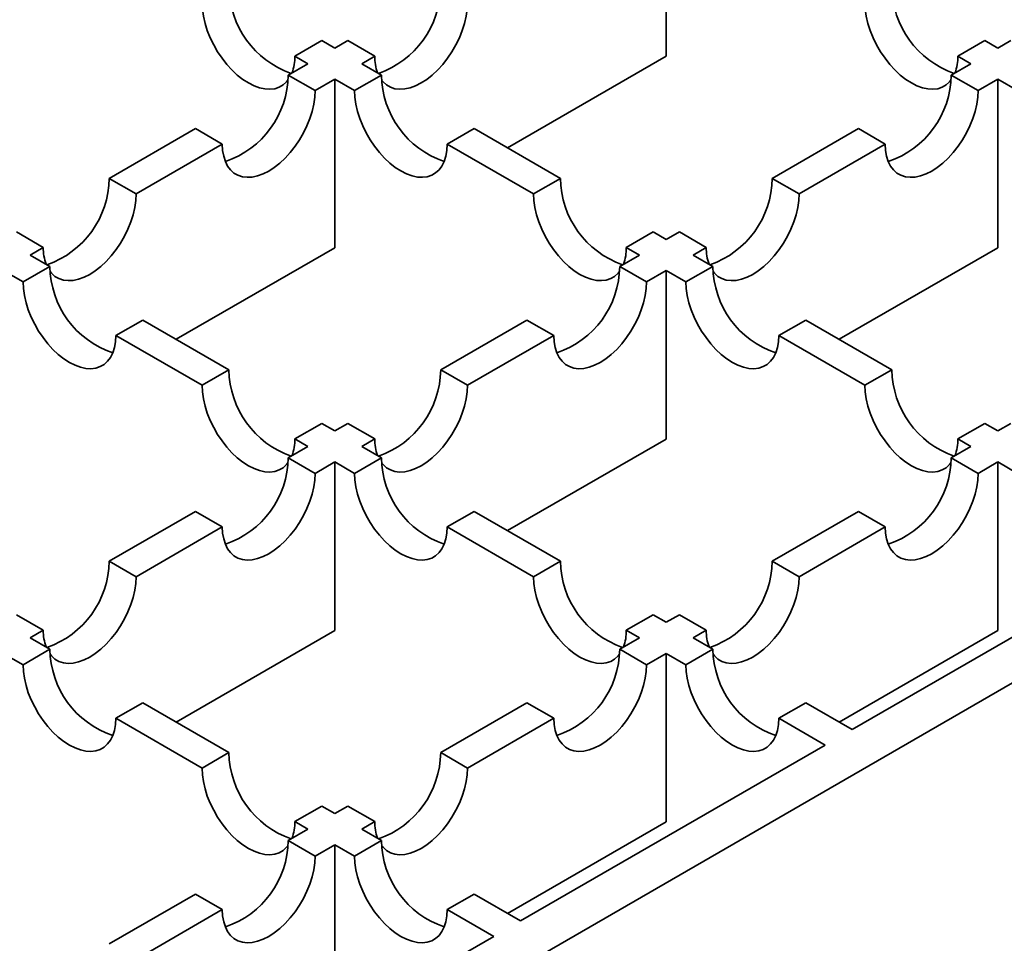
# Model space of a CAD drawing. Units: inches. Extents: x 0.1 to 8.4, y 0.1 to 10.9.
# Drawn here: x 6.8 to 6.9, y 8.5 to 8.6 of the extents above; entities that cross this region are included whole.
import ezdxf

# ---------------------------------------------------------------- set-up
doc = ezdxf.new("R2010")
doc.units = ezdxf.units.IN
doc.header["$MEASUREMENT"] = 0

msp = doc.modelspace()

# ---------------------------------------------------------------- linework, layer by layer
at = {"color": 7, "linetype": 'Continuous', "lineweight": 35}
for p, q in [((6.46703026021861, 8.277711888083395), (8.206954837466887, 9.282148966484455)), ((6.895921381317496, 8.655850411070087), (6.895921381317496, 8.633749158899631)), ((6.850711177883498, 8.635809892263804), (6.847175649464953, 8.63376887515205)), ((6.850711177883498, 8.635809892263804), (6.852423267210376, 8.634821524133406)), ((6.854134653268759, 8.635809486275544), (6.852423267210376, 8.634821524133406)), ((6.854134653268759, 8.635809486275544), (6.857670186548607, 8.633768466357418)), ((6.937707491980757, 8.635809837071852), (6.934171963562211, 8.633768819960096)), ((6.937707491980757, 8.635809837071852), (6.939419493804182, 8.634821519456121)), ((6.941130983570361, 8.635809541467497), (6.939419493804182, 8.634821519456121)), ((6.848887738791831, 8.63278050702165), (6.847175649464953, 8.63376887515205)), ((6.855958800490225, 8.63278050421528), (6.857670186548607, 8.633768466357418)), ((6.875101107793386, 8.621729870831903), (6.895921381317496, 8.633749158899631)), ((6.935883965385636, 8.632780502344366), (6.934171963562211, 8.633768819960096)), ((6.848887738791831, 8.63278050702165), (6.846304973900031, 8.631289508586407)), ((6.855958800490225, 8.63278050421528), (6.858540854011358, 8.631289916445583)), ((6.935883965385636, 8.632780502344366), (6.933301304201633, 8.63128956377836)), ((6.846304973900031, 8.631289508586407), (6.849840507179879, 8.629248488668281)), ((6.858540854011358, 8.631289916445583), (6.855005325592813, 8.629248899333826)), ((6.933301304201633, 8.63128956377836), (6.936836839101916, 8.629248542924778)), ((6.849840507179879, 8.629248488668281), (6.85242327207168, 8.630739487103524)), ((6.85242327207168, 8.630739487103524), (6.85242327207168, 8.608638234933068)), ((6.855005325592813, 8.629248899333826), (6.85242327207168, 8.630739487103524)), ((6.936836839101916, 8.629248542924778), (6.939419500285918, 8.630739481490783)), ((6.939419500285918, 8.630739481490783), (6.939419500285918, 8.608638229320325)), ((6.942001636449203, 8.629248846012787), (6.939419500285918, 8.630739481490783)), ((6.83412547842133, 8.624258435507153), (6.822815961720795, 8.617729590486308)), ((6.83412547842133, 8.624258435507153), (6.837661011701179, 8.622217415589025)), ((6.870720351110492, 8.624258842430871), (6.867184822691947, 8.622217825319114)), ((6.870720351110492, 8.624258842430871), (6.882029884015371, 8.617729988055457)), ((6.921121808722933, 8.624258490699106), (6.909812266095448, 8.61772963071095)), ((6.921121808722933, 8.624258490699106), (6.924657343623216, 8.622217469845522)), ((6.826351495000644, 8.615688570568182), (6.837661011701179, 8.622217415589025)), ((6.878494355596827, 8.615688970943701), (6.867184822691947, 8.622217825319114)), ((6.91334780099573, 8.615688609857367), (6.924657343623216, 8.622217469845522)), ((6.822815961720795, 8.617729590486308), (6.826351495000644, 8.615688570568182)), ((6.882029884015371, 8.617729988055457), (6.878494355596827, 8.615688970943701)), ((6.909812266095448, 8.61772963071095), (6.91334780099573, 8.615688609857367)), ((6.810636466242094, 8.610698517407052), (6.814171999521943, 8.608657497488926)), ((6.89420938273494, 8.610698913105287), (6.890673854316394, 8.608657895993531)), ((6.89420938273494, 8.610698913105287), (6.895921384558365, 8.609710595489556)), ((6.897632770616748, 8.610698557631695), (6.895921384558365, 8.609710595489556)), ((6.897632770616748, 8.610698557631695), (6.901168305517031, 8.608657536778113)), ((6.812460691244408, 8.607669580248714), (6.814171999521943, 8.608657497488926)), ((6.812460691244408, 8.607669580248714), (6.81504274476554, 8.606178992479018)), ((6.831602998547568, 8.596618946865338), (6.85242327207168, 8.608638234933068)), ((6.892385856139819, 8.6076695783778), (6.889803091248019, 8.60617857994256)), ((6.892385856139819, 8.6076695783778), (6.890673854316394, 8.608657895993531)), ((6.899456919458648, 8.607669574635974), (6.901168305517031, 8.608657536778113)), ((6.899456919458648, 8.607669574635974), (6.90203905562193, 8.606178939157978)), ((6.918599226761808, 8.596618941252595), (6.939419500285918, 8.608638229320325)), ((6.811507190420046, 8.604137960399953), (6.808925136898913, 8.60562854816965)), ((6.81504274476554, 8.606178992479018), (6.811507190420046, 8.604137960399953)), ((6.889803091248019, 8.60617857994256), (6.893338626148302, 8.604137559088976)), ((6.893338626148302, 8.604137559088976), (6.895921391040102, 8.605628557524218)), ((6.895921391040102, 8.605628557524218), (6.895921391040102, 8.58352730535376)), ((6.898503527203386, 8.604137922046222), (6.895921391040102, 8.605628557524218)), ((6.90203905562193, 8.606178939157978), (6.898503527203386, 8.604137922046222)), ((6.827222241864675, 8.599147918464306), (6.823686687519181, 8.597106886385241)), ((6.827222241864675, 8.599147918464306), (6.838531774769554, 8.592619064088892)), ((6.877623595769319, 8.599147506863304), (6.866314079068784, 8.592618661842458)), ((6.877623595769319, 8.599147506863304), (6.881159130669602, 8.597106486009721)), ((6.914218551100631, 8.599147866078724), (6.910683022682084, 8.597106848966968)), ((6.914218551100631, 8.599147866078724), (6.925528087246378, 8.592619009832395)), ((6.83499622042406, 8.590578032009827), (6.823686687519181, 8.597106886385241)), ((6.869849613969066, 8.590577640988876), (6.881159130669602, 8.597106486009721)), ((6.921992558827833, 8.59057799272064), (6.910683022682084, 8.597106848966968)), ((6.838531774769554, 8.592619064088892), (6.83499622042406, 8.590578032009827)), ((6.866314079068784, 8.592618661842458), (6.869849613969066, 8.590577640988876)), ((6.925528087246378, 8.592619009832395), (6.921992558827833, 8.59057799272064)), ((6.850711273489123, 8.585587989138723), (6.847175719143628, 8.583546957059658)), ((6.850711273489123, 8.585587989138723), (6.852423275312547, 8.58459967152299)), ((6.854134583590083, 8.585587588763204), (6.852423275312547, 8.58459967152299)), ((6.854134583590083, 8.585587588763204), (6.857670118490366, 8.58354656790962)), ((6.937707582725078, 8.585587936753141), (6.934172054306534, 8.583546919641385)), ((6.937707582725078, 8.585587936753141), (6.939419500285918, 8.584599667781164)), ((6.941130886344302, 8.585587629923303), (6.939419500285918, 8.584599667781164)), ((6.848887720967053, 8.582558639443926), (6.847175719143628, 8.583546957059658)), ((6.855958810212831, 8.582558650669409), (6.857670118490366, 8.58354656790962)), ((6.875101117515992, 8.571508017286032), (6.895921391040102, 8.58352730535376)), ((6.935883971867373, 8.582558650669409), (6.934172054306534, 8.583546919641385)), ((6.848887720967053, 8.582558639443926), (6.846304904221355, 8.581067611074067)), ((6.855958810212831, 8.582558650669409), (6.858540946376114, 8.581068015191413)), ((6.935883971867373, 8.582558650669409), (6.933301206975574, 8.581067652234166)), ((6.846304904221355, 8.581067611074067), (6.849840439121637, 8.579026590220485)), ((6.849840439121637, 8.579026590220485), (6.852423255867336, 8.580517618590344)), ((6.852423255867336, 8.580517618590344), (6.852423255867336, 8.558416366419888)), ((6.855005392030619, 8.57902698311235), (6.852423255867336, 8.580517618590344)), ((6.858540946376114, 8.581068015191413), (6.855005392030619, 8.57902698311235)), ((6.933301206975574, 8.581067652234166), (6.936836741875856, 8.579026631380584)), ((6.936836741875856, 8.579026631380584), (6.939419506767656, 8.580517629815825)), ((6.939419506767656, 8.580517629815825), (6.939419506767656, 8.558416377645369)), ((6.942001727193524, 8.579026945694075), (6.939419506767656, 8.580517629815825)), ((6.834125408742655, 8.574036537994813), (6.82281584018822, 8.567507663039347)), ((6.834125408742655, 8.574036537994813), (6.837660943642938, 8.571995517141229)), ((6.870720441854814, 8.574036942112158), (6.867184887509319, 8.571995910033094)), ((6.870720441854814, 8.574036942112158), (6.882029978000562, 8.567508085865832)), ((6.921121711496874, 8.574036579154912), (6.909812194796337, 8.567507734134066)), ((6.921121711496874, 8.574036579154912), (6.924657246397157, 8.57199555830133)), ((6.826351375088503, 8.565466642185765), (6.837660943642938, 8.571995517141229)), ((6.878494423655066, 8.565467053786767), (6.867184887509319, 8.571995910033094)), ((6.913347729696619, 8.565466713280482), (6.924657246397157, 8.57199555830133)), ((6.82281584018822, 8.567507663039347), (6.826351375088503, 8.565466642185765)), ((6.882029978000562, 8.567508085865832), (6.878494423655066, 8.565467053786767)), ((6.909812194796337, 8.567507734134066), (6.913347729696619, 8.565466713280482)), ((6.920308389584303, 8.545410429220384), (6.960270970411574, 8.568480336075194)), ((6.810636344709521, 8.560476589960093), (6.814171879609804, 8.55843556910651)), ((6.894209473479261, 8.560477012786576), (6.890673919133767, 8.558435980707511)), ((6.894209473479261, 8.560477012786576), (6.895921391040102, 8.5594887438146)), ((6.897632699317637, 8.560476661054812), (6.895921391040102, 8.5594887438146)), ((6.897632699317637, 8.560476661054812), (6.901168234217921, 8.558435640201228)), ((6.812460700967014, 8.557447726702845), (6.814171879609804, 8.55843556910651)), ((6.892385836694607, 8.557447711735534), (6.890673919133767, 8.558435980707511)), ((6.899456925940385, 8.557447722961017), (6.901168234217921, 8.558435640201228)), ((6.812460700967014, 8.557447726702845), (6.815042837130297, 8.55595709122485)), ((6.831602982343225, 8.54639707835216), (6.852423255867336, 8.558416366419888)), ((6.892385836694607, 8.557447711735534), (6.889803019948909, 8.555956683365675)), ((6.899456925940385, 8.557447722961017), (6.902039146366254, 8.555957038839267)), ((6.918599233243546, 8.54639708957764), (6.939419506767656, 8.558416377645369)), ((6.815042837130297, 8.55595709122485), (6.811507282784802, 8.553916059145784)), ((6.889803019948909, 8.555956683365675), (6.893338554849192, 8.553915662512091)), ((6.902039146366254, 8.555957038839267), (6.898503592020758, 8.553916006760202)), ((6.811507282784802, 8.553916059145784), (6.808925146621519, 8.555406694623779)), ((6.893338554849192, 8.553915662512091), (6.895921371594889, 8.555406690881952)), ((6.895921371594889, 8.555406690881952), (6.895921371594889, 8.533305438711494)), ((6.898503592020758, 8.553916006760202), (6.895921371594889, 8.555406690881952)), ((6.827222332608997, 8.548926018145595), (6.823686778263502, 8.546884986066528)), ((6.827222332608997, 8.548926018145595), (6.838531868754744, 8.542397161899267)), ((6.877623524470208, 8.54892561028642), (6.866313955915775, 8.542396735330955)), ((6.877623524470208, 8.54892561028642), (6.881159059370492, 8.546884589432837)), ((6.914218641844952, 8.548925965760013), (6.910683087499457, 8.546884933680948)), ((6.914218641844952, 8.548925965760013), (6.920308389584303, 8.545410429220384)), ((6.83499631440925, 8.540356129820202), (6.823686778263502, 8.546884986066528)), ((6.869849490816057, 8.540355714477373), (6.881159059370492, 8.546884589432837)), ((6.916772835238808, 8.54336939714132), (6.910683087499457, 8.546884933680948)), ((6.876810280338486, 8.520299505253819), (6.916772835238808, 8.54336939714132)), ((6.838531868754744, 8.542397161899267), (6.83499631440925, 8.540356129820202)), ((6.866313955915775, 8.542396735330955), (6.869849490816057, 8.540355714477373)), ((6.850711364233445, 8.53536608882001), (6.84717580988795, 8.533325056740946)), ((6.850711364233445, 8.53536608882001), (6.852423281794285, 8.534377819848034)), ((6.854134460437074, 8.535365662251701), (6.852423281794285, 8.534377819848034)), ((6.854134460437074, 8.535365662251701), (6.857669995337357, 8.533324641398117)), ((6.84888772744879, 8.53233678776897), (6.84717580988795, 8.533325056740946)), ((6.855958816694567, 8.532336798994452), (6.857669995337357, 8.533324641398117)), ((6.875101098070779, 8.521286150643766), (6.895921371594889, 8.533305438711494)), ((6.84888772744879, 8.53233678776897), (6.846304832922244, 8.530845714497183)), ((6.855958816694567, 8.532336798994452), (6.858541037120436, 8.530846114872702)), ((6.846304832922244, 8.530845714497183), (6.849840367822527, 8.528804693643599)), ((6.849840367822527, 8.528804693643599), (6.852423262349073, 8.530295766915387)), ((6.852423262349073, 8.530295766915387), (6.852423262349073, 8.50819451474493)), ((6.85500548277494, 8.528805082793637), (6.852423262349073, 8.530295766915387)), ((6.858541037120436, 8.530846114872702), (6.85500548277494, 8.528805082793637)), ((6.834125285589645, 8.52381461148331), (6.822815794816059, 8.517285781429774)), ((6.834125285589645, 8.52381461148331), (6.83766082048993, 8.521773590629726)), ((6.870720532599135, 8.523815041793448), (6.867184978253641, 8.521774009714383)), ((6.870720532599135, 8.523815041793448), (6.876810280338486, 8.520299505253819)), ((6.826351329716343, 8.51524476057619), (6.83766082048993, 8.521773590629726)), ((6.873274725992991, 8.518258473174754), (6.867184978253641, 8.521774009714383)), ((6.833312171092669, 8.495188581287255), (6.873274725992991, 8.518258473174754))]:
    msp.add_line(p, q, dxfattribs=at)
at = {"color": 7, "linetype": 'Continuous', "lineweight": 35, "flags": 128}
for points in [[(6.846277970982508, 8.63061221452757), (6.84609766525563, 8.630396427958654), (6.845644142959221, 8.62998977306208), (6.845124152067406, 8.629689489721697), (6.844545272971938, 8.629499958233923), (6.843915948135629, 8.62942394224394), (6.84324535569847, 8.62946254850265), (6.842543273361155, 8.629615215626592), (6.841819939027723, 8.629879716891693), (6.841085901725602, 8.63025219483682), (6.840351863613264, 8.630727218788877), (6.839628529279832, 8.631297861568614), (6.838926446942517, 8.63195580145708), (6.838255854505359, 8.632691444745948), (6.837626529669049, 8.633494063725754), (6.837047651383799, 8.634351954322995), (6.83652765887155, 8.635252607303318), (6.83607413657514, 8.636182887897638), (6.835693697081926, 8.637129231099495), (6.835391887543695, 8.638077837666339), (6.835173109870281, 8.639014874215384), (6.835040554291751, 8.639926676419927), (6.834996153176036, 8.640799948699032)], [(6.869849682027308, 8.640799539436673), (6.869805295090392, 8.639926275342814), (6.869672730599475, 8.63901446799326), (6.869453959002688, 8.638077434952178), (6.869152143387828, 8.63712882487737), (6.868771691336248, 8.636182474425722), (6.868318177142011, 8.635252198508686), (6.867798186250196, 8.63435154646382), (6.8672193152569, 8.633493660076136), (6.866589990420589, 8.63269104109633), (6.86591938988126, 8.631955393130177), (6.865217314025683, 8.631297456983537), (6.864493978071816, 8.630726813268344), (6.863759934287957, 8.630251786042189), (6.863025890504099, 8.629879304355235), (6.862302554550232, 8.629614802154675), (6.861600478694656, 8.629462138772562), (6.860929878155326, 8.629423527836568), (6.860300579245965, 8.62949955879386), (6.85972168232572, 8.629689079991609), (6.859201691433904, 8.629989363331994), (6.858748177239667, 8.630396022905849), (6.858567933089293, 8.630611713101274)], [(6.933274275357161, 8.630612148575203), (6.93309397935289, 8.6303963727667), (6.932640452195177, 8.6299897206765), (6.932120461303363, 8.629689437336115), (6.931541583828329, 8.629499904912883), (6.930912258992018, 8.6294238889229), (6.930241664934426, 8.629462496117068), (6.929539582597112, 8.62961516324101), (6.928816253124983, 8.629879661699743), (6.928082215822862, 8.630252139644867), (6.927348172039002, 8.630727166871024), (6.926624842566873, 8.631297806844389), (6.925922760229559, 8.631955746732856), (6.925252166171967, 8.63269139095718), (6.924622841335657, 8.633494009936987), (6.924043963860623, 8.634351900066498), (6.92352396972794, 8.635252553982278), (6.923070449051965, 8.636182833641142), (6.922690009963859, 8.637129176609136), (6.922388200830738, 8.638077782942116), (6.922169422752214, 8.639014819725025), (6.922036864743033, 8.639926623332752), (6.921992464842643, 8.640799894910264)], [(6.849840507179879, 8.629248488668281), (6.849796120242964, 8.628375224574423), (6.849663555752046, 8.627463417224869), (6.849444784155259, 8.626526384183787), (6.8491429685404, 8.62557777410898), (6.848762542415769, 8.624631438624641), (6.848309002294583, 8.623701147740295), (6.847789011402767, 8.62280049569543), (6.847210140409471, 8.621942609307744), (6.846580815573161, 8.621139990327938), (6.845910215033832, 8.620404342361786), (6.845208139178255, 8.619746406215146), (6.844484803224388, 8.619175762499953), (6.84375075944053, 8.618700735273796), (6.84301671565667, 8.618328253586844), (6.842293405629754, 8.618063766353593), (6.841591303847228, 8.61791108800417), (6.840920729234846, 8.617872492035486), (6.840291404398537, 8.617948508025469), (6.839712507478291, 8.618138029223218), (6.839192516586476, 8.618438312563601), (6.838739002392238, 8.618844972137458), (6.838358550340659, 8.619352062000276), (6.838056760652748, 8.619952218150846), (6.837837963129014, 8.620636647915463), (6.837705424565045, 8.621395414528994), (6.837661011701179, 8.622217415589025)], [(6.867184822691947, 8.622217825319114), (6.867140422791556, 8.62139581677543), (6.867007864782375, 8.620637061387377), (6.866789086703852, 8.619952620397278), (6.86648727757073, 8.619352475472192), (6.866106838482624, 8.618845378125718), (6.865653317806649, 8.61843872229369), (6.865133323673966, 8.618138440824218), (6.864554446198932, 8.617948908400988), (6.863925121362622, 8.617872892411006), (6.863254530545899, 8.617911497734259), (6.862552448208584, 8.6180641648582), (6.861829112254717, 8.61832866705876), (6.861095074952597, 8.618701145003886), (6.860361037650475, 8.619176168488213), (6.859637701696609, 8.619746812203408), (6.858935619359294, 8.620404752091874), (6.85826502854257, 8.621140394445284), (6.857635703706261, 8.62194301342509), (6.857056822990358, 8.622800905425516), (6.856536832098543, 8.623701557470383), (6.856083309802133, 8.624631838064703), (6.855702870714028, 8.625578181032697), (6.855401061580906, 8.626526787365677), (6.855182283502383, 8.627463824148586), (6.855049727113637, 8.628375626820857), (6.855005325592813, 8.629248899333826)], [(6.936836839101916, 8.629248542924778), (6.936792426238052, 8.62837526386361), (6.936659887674082, 8.627463471481363), (6.936441090150347, 8.626526423472974), (6.936139300462436, 8.625577828365476), (6.935758848410857, 8.624631477913827), (6.935305334216619, 8.623701201996791), (6.934785343324804, 8.622800549951924), (6.934206446404558, 8.621942648596931), (6.933577121568248, 8.621140029617125), (6.932906546955869, 8.620404396618282), (6.932204471100291, 8.619746460471642), (6.931481135146424, 8.61917581675645), (6.930747091362567, 8.618700789530294), (6.930013047578707, 8.61832830784334), (6.929289711624841, 8.61806380564278), (6.928587635769264, 8.617911142260667), (6.927917035229934, 8.617872531324672), (6.927287710393624, 8.617948547314654), (6.926708839400328, 8.618138083479714), (6.926188848508512, 8.618438366820097), (6.925735334314274, 8.618845026393954), (6.925354882262695, 8.619352116256772), (6.925053066647836, 8.619952257440033), (6.92483429505105, 8.620636702171959), (6.924701730560131, 8.621395453818181), (6.924657343623216, 8.622217469845522)], [(6.826351495000644, 8.615688570568182), (6.826307082136778, 8.614815291507012), (6.82617451764586, 8.61390348415746), (6.825955746049074, 8.612966451116376), (6.825653930434216, 8.612017841041569), (6.825273504309584, 8.61107150555723), (6.824819990115346, 8.610141229640194), (6.824299973296582, 8.609240562628019), (6.823721102303286, 8.608382676240334), (6.823091777466977, 8.607580057260527), (6.822421202854596, 8.606844424261686), (6.82171910107207, 8.606186473147737), (6.820995765118202, 8.605615829432544), (6.820261747261293, 8.605140817173696), (6.819527703477435, 8.604768335486744), (6.818804367523568, 8.604503833286184), (6.818102291667991, 8.604351169904069), (6.817431691128661, 8.604312558968076), (6.816802366292352, 8.60438857495806), (6.816223495299055, 8.604578111123116), (6.81570350440724, 8.604878394463501), (6.815249964286054, 8.605285039070049), (6.815069849770426, 8.60550061347171)], [(6.889776068885284, 8.605501106478895), (6.889595870107073, 8.605285448800137), (6.889142342949361, 8.604878796709935), (6.888622352057546, 8.60457851336955), (6.888043474582512, 8.60438898094632), (6.887414149746201, 8.604312964956337), (6.886743555688609, 8.604351572150504), (6.886041473351295, 8.604504239274444), (6.885318143879166, 8.604768737733178), (6.884584106577044, 8.605141215678303), (6.883850062793186, 8.605616242904459), (6.883126733321056, 8.606186882877825), (6.882424650983742, 8.606844822766291), (6.88175405692615, 8.607580466990616), (6.881124732089839, 8.608383085970422), (6.880545854614805, 8.609240976099933), (6.880025860482123, 8.610141630015715), (6.879572339806147, 8.611071909674576), (6.879191900718042, 8.61201825264257), (6.878890091584919, 8.61296685897555), (6.878671313506397, 8.61390389575846), (6.878538755497217, 8.614815699366186), (6.878494355596827, 8.615688970943701)], [(6.91334780099573, 8.615688609857367), (6.913303414058815, 8.614815345763509), (6.913170849567897, 8.613903538413954), (6.912952077971111, 8.612966505372873), (6.912650262356252, 8.612017895298065), (6.912269810304672, 8.611071544846418), (6.911816296110434, 8.61014126892938), (6.911296305218618, 8.609240616884515), (6.910717434225322, 8.60838273049683), (6.910088109389013, 8.607580111517024), (6.909417508849684, 8.606844463550873), (6.908715432994105, 8.606186527404232), (6.907992097040239, 8.605615883689039), (6.907258053256381, 8.605140856462883), (6.906524009472522, 8.604768374775931), (6.905800673518656, 8.60450387257537), (6.905098597663079, 8.604351209193256), (6.904427997123748, 8.604312598257263), (6.903798698214388, 8.604388629214554), (6.903219801294142, 8.604578150412303), (6.902699810402327, 8.604878433752686), (6.90224629620809, 8.605285093326545), (6.902066155765512, 8.605500669134052)], [(6.823686687519181, 8.597106886385241), (6.82364228761879, 8.596284877841555), (6.82350972960961, 8.595526122453505), (6.823290951531086, 8.594841681463405), (6.822989142397963, 8.594241536538318), (6.822608703309858, 8.593734439191845), (6.822155182633883, 8.593327783359817), (6.8216351885012, 8.593027501890345), (6.821056311026166, 8.592837969467114), (6.820426986189856, 8.592761953477131), (6.819756395373132, 8.592800558800384), (6.819054313035818, 8.592953225924326), (6.818330977081952, 8.593217728124886), (6.81759693977983, 8.593590206070012), (6.816862902477709, 8.59406522955434), (6.816139566523843, 8.594635873269533), (6.815437484186528, 8.595293813158), (6.814766893369804, 8.596029455511411), (6.814137568533494, 8.596832074491218), (6.813558687817592, 8.597689966491643), (6.813038696925777, 8.598590618536509), (6.812585174629368, 8.599520899130829), (6.812204735541263, 8.600467242098823), (6.811902926408139, 8.601415848431802), (6.811684148329617, 8.602352885214712), (6.81155159194087, 8.603264687886982), (6.811507190420046, 8.604137960399953)], [(6.893338626148302, 8.604137559088976), (6.893294239211386, 8.603264294995117), (6.893161674720468, 8.602352487645563), (6.892942903123683, 8.601415454604481), (6.892641087508824, 8.600466844529674), (6.892260661384193, 8.599520509045334), (6.891807121263005, 8.59859021816099), (6.89128713037119, 8.597689566116122), (6.890708259377893, 8.596831679728439), (6.890078934541584, 8.596029060748632), (6.889408334002255, 8.59529341278248), (6.888706258146677, 8.59463547663584), (6.88798292219281, 8.594064832920647), (6.887248878408952, 8.593589805694492), (6.886514834625094, 8.593217324007538), (6.885791524598176, 8.592952836774288), (6.88508942281565, 8.592800158424865), (6.884418848203269, 8.59276156245618), (6.88378952336696, 8.592837578446163), (6.883210626446714, 8.593027099643912), (6.8826906355549, 8.593327382984295), (6.882237121360662, 8.593734042558154), (6.881856669309081, 8.59424113242097), (6.881554879621172, 8.59484128857154), (6.881336082097437, 8.595525718336157), (6.881203543533467, 8.59628448494969), (6.881159130669602, 8.597106486009721)], [(6.910683022682084, 8.597106848966968), (6.910638622781694, 8.59628484042328), (6.910506071254251, 8.595526081293404), (6.910287293175728, 8.594841640303304), (6.909985484042607, 8.594241495378219), (6.9096050449545, 8.593734398031744), (6.909151517796788, 8.593327745941544), (6.908631526904973, 8.593027462601158), (6.90805264942994, 8.592837930177929), (6.90742332459363, 8.592761914187944), (6.906752730536038, 8.592800521382111), (6.906050648198724, 8.592953188506053), (6.905327312244856, 8.593217690706613), (6.904593274942735, 8.593590168651739), (6.903859237640614, 8.594065192136068), (6.903135908168485, 8.594635832109432), (6.902433825831171, 8.5952937719979), (6.901763231773577, 8.596029416222224), (6.901133906937268, 8.59683203520203), (6.900555029462234, 8.597689925331542), (6.900035032088683, 8.598590581118236), (6.899581511412707, 8.5995208607771), (6.899201072324602, 8.600467203745094), (6.89889926319148, 8.601415810078073), (6.898680485112957, 8.602352846860981), (6.898547927103776, 8.60326465046871), (6.898503527203386, 8.604137922046222)], [(6.846277842968196, 8.580390045439549), (6.846097734934306, 8.580174509866263), (6.845644207776594, 8.57976785777606), (6.845124216884779, 8.579467574435675), (6.844545339409745, 8.579278042012445), (6.843916014573436, 8.579202026022463), (6.843245420515843, 8.57924063321663), (6.842543338178528, 8.57939330034057), (6.841820008706399, 8.579657798799303), (6.841085971404278, 8.580030276744429), (6.84035192762042, 8.580505303970584), (6.83962859814829, 8.58107594394395), (6.838926515810975, 8.581733883832417), (6.838255921753383, 8.582469528056743), (6.837626596917074, 8.58327214703655), (6.83704771944204, 8.58413003716606), (6.836527725309356, 8.58503069108184), (6.836074204633381, 8.585960970740704), (6.835693765545275, 8.586907313708696), (6.835391956412153, 8.587855920041678), (6.835173178333631, 8.588792956824587), (6.83504062032445, 8.589704760432314), (6.83499622042406, 8.590578032009827)], [(6.869849613969066, 8.590577640988876), (6.8698052011052, 8.589704361927708), (6.869672636614283, 8.588792554578154), (6.869453865017498, 8.58785552153707), (6.869152049402638, 8.586906911462265), (6.868771623278007, 8.585960575977925), (6.868318109083769, 8.58503030006089), (6.867798092265005, 8.584129633048713), (6.867219221271708, 8.583271746661028), (6.866589896435399, 8.582469127681223), (6.865919321823018, 8.58173349468238), (6.865217220040492, 8.581075543568431), (6.864493884086626, 8.580504899853237), (6.863759866229715, 8.58002988759439), (6.863025822445858, 8.579657405907438), (6.86230248649199, 8.579392903706879), (6.861600410636413, 8.579240240324765), (6.860929810097084, 8.579201629388772), (6.860300485260774, 8.579277645378752), (6.859721614267478, 8.57946718154381), (6.859201623375663, 8.579767464884196), (6.858748083254476, 8.580174109490743), (6.858568046519696, 8.580389554303277)], [(6.933274171649365, 8.580389995389947), (6.933094070097211, 8.58017447244799), (6.932640549421236, 8.579767816615961), (6.93212055852942, 8.579467533275576), (6.931541681054388, 8.579278000852346), (6.930912356218077, 8.579201984862362), (6.930241762160485, 8.579240592056529), (6.929539679823171, 8.57939325918047), (6.928816343869304, 8.57965776138103), (6.928082306567183, 8.580030239326156), (6.927348269265061, 8.580505262810485), (6.926624933311196, 8.581075906525678), (6.925922850973881, 8.581733846414144), (6.925252256916289, 8.58246949063847), (6.924622932079979, 8.583272109618276), (6.924044054604945, 8.584129999747786), (6.92352406371313, 8.585030651792653), (6.923070543037155, 8.585960931451517), (6.92269010394905, 8.586907274419511), (6.922388294815928, 8.58785588075249), (6.922169516737405, 8.588792917535399), (6.922036958728223, 8.589704721143127), (6.921992558827833, 8.59057799272064)], [(6.849840439121637, 8.579026590220485), (6.849796026257772, 8.578153311159316), (6.849663461766855, 8.577241503809761), (6.849444690170069, 8.57630447076868), (6.849142874555209, 8.575355860693874), (6.848762448430579, 8.574409525209534), (6.848308934236341, 8.573479249292497), (6.847788943344526, 8.572578597247631), (6.84721004642428, 8.571720695892637), (6.846580721587971, 8.57091807691283), (6.845910146975591, 8.570182443913989), (6.845208045193063, 8.569524492800038), (6.844484709239198, 8.568953849084846), (6.843750691382288, 8.568478836826), (6.843016647598429, 8.568106355139047), (6.842293311644562, 8.567841852938486), (6.841591235788986, 8.567689189556372), (6.840920635249656, 8.567650578620379), (6.840291310413345, 8.567726594610361), (6.839712439420049, 8.56791613077542), (6.839192448528235, 8.568216414115804), (6.838738908407048, 8.568623058722352), (6.838358482282417, 8.56913016355248), (6.838056666667558, 8.569730304735739), (6.837837895070771, 8.570414749467666), (6.837705330579853, 8.571173501113888), (6.837660943642938, 8.571995517141229)], [(6.867184887509319, 8.571995910033094), (6.867140487608929, 8.571173901489407), (6.867007936081485, 8.570415142359531), (6.866789158002963, 8.569730701369432), (6.86648734886984, 8.569130556444344), (6.866106909781735, 8.568623459097871), (6.865653382624022, 8.56821680700767), (6.865133391732208, 8.567916523667284), (6.864554514257173, 8.567726991244053), (6.863925189420864, 8.567650975254072), (6.863254595363271, 8.567689582448237), (6.862552513025957, 8.567842249572179), (6.86182917707209, 8.56810675177274), (6.86109513976997, 8.568479229717864), (6.860361102467848, 8.568954253202193), (6.859637772995719, 8.56952489317556), (6.858935690658404, 8.570182833064026), (6.858265096600811, 8.570918477288352), (6.857635771764502, 8.571721096268158), (6.857056894289468, 8.57257898639767), (6.856536896915916, 8.573479642184362), (6.856083376239941, 8.574409921843225), (6.855702937151835, 8.57535626481122), (6.855401128018713, 8.5763048711442), (6.85518234994019, 8.577241907927108), (6.855049791931009, 8.578153711534837), (6.855005392030619, 8.57902698311235)], [(6.936836741875856, 8.579026631380584), (6.936792354938941, 8.578153367286724), (6.936659790448023, 8.577241559937171), (6.936441018851236, 8.57630452689609), (6.936139203236377, 8.575355916821282), (6.935758777111746, 8.574409581336942), (6.93530523699056, 8.573479290452598), (6.934785246098745, 8.57257863840773), (6.934206375105449, 8.571720752020047), (6.933577050269138, 8.57091813304024), (6.932906449729808, 8.570182485074088), (6.932204373874232, 8.569524548927449), (6.931481037920365, 8.568953905212256), (6.930746994136506, 8.568478877986099), (6.930012950352648, 8.568106396299147), (6.929289640325731, 8.567841909065896), (6.928587538543205, 8.567689230716473), (6.927916963930824, 8.567650634747789), (6.927287639094514, 8.567726650737772), (6.926708742174268, 8.56791617193552), (6.926188751282453, 8.568216455275905), (6.925735237088215, 8.56862311484976), (6.925354785036636, 8.569130204712579), (6.925052995348725, 8.569730360863147), (6.92483419782499, 8.570414790627764), (6.924701659261022, 8.571173557241297), (6.924657246397157, 8.57199555830133)], [(6.826351375088503, 8.565466642185765), (6.826306988151588, 8.564593378091907), (6.826174449587619, 8.563681585709661), (6.825955677990834, 8.56274455266858), (6.825653836449024, 8.561795927626463), (6.825273436251342, 8.560849607109432), (6.824819870203207, 8.559919301257779), (6.824299879311392, 8.559018649212911), (6.823721034245044, 8.558160777792537), (6.823091683481786, 8.557358143845422), (6.822421108869405, 8.556622510846578), (6.821719007086879, 8.55596455973263), (6.820995697059961, 8.555393930984746), (6.820261653276103, 8.55491890375859), (6.819527609492243, 8.554546422071637), (6.818804299465326, 8.554281934838386), (6.8181021976828, 8.554129256488963), (6.817431623070419, 8.554090660520279), (6.816802272307161, 8.554166661542952), (6.816223427240813, 8.55435621267532), (6.8157033844951, 8.554656466081086), (6.815249870300862, 8.555063125654941), (6.815069937273878, 8.555278439706406)], [(6.889775945732277, 8.555278934584504), (6.889595934924444, 8.555063533514115), (6.88914241424847, 8.554656877682087), (6.888622423356655, 8.554356594341701), (6.888043545881621, 8.554167061918472), (6.887414221045312, 8.55409104592849), (6.88674362698772, 8.554129653122654), (6.886041544650404, 8.554282320246596), (6.885318208696539, 8.554546822447158), (6.884584171394417, 8.554919300392282), (6.883850134092296, 8.55539432387661), (6.883126798138429, 8.555964967591803), (6.882424715801115, 8.556622907480271), (6.881754121743522, 8.557358551704596), (6.881124796907212, 8.558161170684402), (6.880545919432178, 8.559019060813913), (6.880025928540364, 8.55991971285878), (6.879572407864389, 8.560849992517642), (6.879191968776283, 8.561796335485637), (6.878890159643161, 8.562744941818618), (6.878671381564638, 8.563681978601526), (6.878538823555458, 8.564593782209252), (6.878494423655066, 8.565467053786767)], [(6.913347729696619, 8.565466713280482), (6.913303316832756, 8.564593434219315), (6.913170752341838, 8.56368162686976), (6.912951980745051, 8.562744593828679), (6.912650165130191, 8.561795983753871), (6.912269739005561, 8.560849648269532), (6.911816224811323, 8.559919372352496), (6.911296207992559, 8.559018705340321), (6.910717336999263, 8.558160818952638), (6.910088012162952, 8.557358199972832), (6.909417437550573, 8.556622566973987), (6.908715335768046, 8.55596461586004), (6.90799199981418, 8.555393972144847), (6.907257981957271, 8.554918959885999), (6.906523938173412, 8.554546478199047), (6.905800602219546, 8.554281975998487), (6.905098526363968, 8.554129312616372), (6.904427925824638, 8.554090701680378), (6.903798600988329, 8.55416671767036), (6.903219729995032, 8.55435625383542), (6.902699739103218, 8.554656537175804), (6.90224619898203, 8.555063181782351), (6.902066265955046, 8.55527851220697)], [(6.823686778263502, 8.546884986066528), (6.823642378363111, 8.546062977522842), (6.823509826835669, 8.545304218392966), (6.823291048757145, 8.544619777402866), (6.822989239624023, 8.544019632477779), (6.822608800535917, 8.543512535131306), (6.822155273378205, 8.543105883041104), (6.82163528248639, 8.54280559970072), (6.821056405011356, 8.54261606727749), (6.820427080175048, 8.542540051287506), (6.819756486117454, 8.542578658481672), (6.819054403780139, 8.542731325605613), (6.818331067826273, 8.542995827806175), (6.817597030524151, 8.543368305751299), (6.816862993222031, 8.54384332923563), (6.816139663749901, 8.544413969208994), (6.815437581412587, 8.54507190909746), (6.814766987354995, 8.545807553321787), (6.814137662518686, 8.546610172301593), (6.813558785043651, 8.547468062431104), (6.813038787670099, 8.548368718217798), (6.812585266994124, 8.549298997876662), (6.812204827906018, 8.550245340844654), (6.811903018772896, 8.551193947177635), (6.811684240694373, 8.552130983960543), (6.811551682685193, 8.553042787568272), (6.811507282784802, 8.553916059145784)], [(6.893338554849192, 8.553915662512091), (6.893294141985327, 8.553042383450924), (6.893161577494409, 8.55213057610137), (6.892942805897623, 8.551193543060288), (6.892640990282764, 8.55024493298548), (6.892260564158132, 8.54929859750114), (6.891807049963894, 8.548368321584105), (6.89128705907208, 8.54746766953924), (6.890708162151834, 8.546609768184245), (6.890078837315525, 8.545807149204439), (6.889408262703144, 8.545071516205596), (6.888706160920618, 8.544413565091649), (6.887982824966751, 8.543842921376456), (6.887248807109842, 8.543367909117608), (6.886514763325984, 8.542995427430656), (6.885791427372117, 8.542730925230096), (6.885089351516539, 8.54257826184798), (6.884418750977209, 8.542539650911987), (6.883789426140901, 8.54261566690197), (6.883210555147604, 8.542805203067028), (6.882690564255789, 8.543105486407413), (6.882237024134603, 8.543512131013959), (6.88185659800997, 8.544019235844088), (6.881554782395111, 8.544619377027347), (6.881336010798326, 8.545303821759273), (6.881203446307408, 8.546062573405496), (6.881159059370492, 8.546884589432837)], [(6.910683087499457, 8.546884933680948), (6.910638687599067, 8.54606292513726), (6.910506136071624, 8.545304166007384), (6.910287364474839, 8.544619721275458), (6.90998554885998, 8.544019580092197), (6.909605109771872, 8.543512482745724), (6.909151582614161, 8.543105830655522), (6.908631591722346, 8.542805547315139), (6.908052720729049, 8.542616011150079), (6.90742339589274, 8.542539995160096), (6.906752795353411, 8.542578606096091), (6.906050719497832, 8.542731269478205), (6.905327383543966, 8.542995771678765), (6.904593339760108, 8.543368253365719), (6.903859308939724, 8.54384327310822), (6.903135972985858, 8.544413916823412), (6.902433884166806, 8.545071860453707), (6.90176329659095, 8.545807500936204), (6.901133971754641, 8.54661011991601), (6.900555100761345, 8.547468006303694), (6.900035096906056, 8.548368665832216), (6.899581582711818, 8.549298941749251), (6.899201143623711, 8.550245284717246), (6.898899328008852, 8.551193894792053), (6.898680556412066, 8.552130927833135), (6.898547991921149, 8.55304273518269), (6.898503592020758, 8.553916006760202)], [(6.846277745742137, 8.53016788874637), (6.846097825678627, 8.52995260954755), (6.845644305002653, 8.529545953715521), (6.845124314110838, 8.529245670375138), (6.844545436635804, 8.529056137951907), (6.843916111799495, 8.528980121961924), (6.843245517741902, 8.529018729156089), (6.842543435404587, 8.52917139628003), (6.841820099450721, 8.529435898480592), (6.841086062148601, 8.529808376425716), (6.840352024846479, 8.530283399910047), (6.839628688892612, 8.53085404362524), (6.838926606555298, 8.531511983513706), (6.838256012497705, 8.53224762773803), (6.837626687661396, 8.533050246717837), (6.837047810186362, 8.53390813684735), (6.836527819294546, 8.534808788892216), (6.836074298618572, 8.535739068551079), (6.835693859530466, 8.536685411519072), (6.835392050397344, 8.537634017852053), (6.835173272318821, 8.53857105463496), (6.835040714309641, 8.539482858242689), (6.83499631440925, 8.540356129820202)], [(6.869849490816057, 8.540355714477373), (6.869805103879141, 8.539482450383515), (6.869672565315172, 8.53857065800127), (6.869453793718387, 8.537633624960188), (6.869151952176579, 8.536684999918071), (6.868771551978897, 8.53573867940104), (6.86831798593076, 8.534808373549387), (6.867797995038946, 8.53390772150452), (6.867219149972599, 8.533049850084145), (6.86658979920934, 8.53224721613703), (6.865919224596959, 8.531511583138187), (6.865217122814433, 8.530853632024238), (6.864493812787516, 8.530283003276354), (6.863759769003656, 8.529807976050199), (6.863025725219798, 8.529435494363245), (6.86230241519288, 8.529171007129994), (6.861600313410354, 8.529018328780571), (6.860929738797974, 8.528979732811885), (6.860300388034715, 8.529055733834559), (6.859721542968368, 8.529245284966928), (6.859201500222655, 8.529545538372693), (6.858747986028417, 8.52995219794655), (6.858568156709229, 8.530167397610098)], [(6.849840367822527, 8.528804693643599), (6.849795929031713, 8.527931399615124), (6.849663390467744, 8.527019607232878), (6.849444618870958, 8.526082574191797), (6.84914277732915, 8.52513394914968), (6.848762377131468, 8.52418762863265), (6.848308811083332, 8.523257322780996), (6.847788820191517, 8.522356670736128), (6.84720997512517, 8.521498799315754), (6.846580624361912, 8.520696165368639), (6.845910049749531, 8.519960532369796), (6.845207947967004, 8.519302581255847), (6.844484637940087, 8.518731952507963), (6.843750594156228, 8.518256925281806), (6.843016550372369, 8.517884443594854), (6.842293240345453, 8.517619956361603), (6.841591138562926, 8.51746727801218), (6.840920563950545, 8.517428682043494), (6.840291213187286, 8.517504683066168), (6.83971236812094, 8.517694234198537), (6.839192377229125, 8.51799451753892), (6.838738811180988, 8.518401147178158), (6.838358410983306, 8.518908266975595), (6.838056569441498, 8.519508393191545), (6.837837797844712, 8.52019283792347), (6.837705259280744, 8.520951604537004), (6.83766082048993, 8.521773590629726)], [(6.867184978253641, 8.521774009714383), (6.867140578353251, 8.520952001170697), (6.867008026825807, 8.520193242040818), (6.866789255229021, 8.519508797308893), (6.866487439614162, 8.518908656125632), (6.866107000526056, 8.518401558779159), (6.865653473368344, 8.517994906688957), (6.865133482476529, 8.517694623348573), (6.864554611483232, 8.517505087183515), (6.863925286646923, 8.517429071193533), (6.863254686107593, 8.517467682129526), (6.862552610252016, 8.51762034551164), (6.861829274298149, 8.517884847712201), (6.861095230514291, 8.518257329399153), (6.860361199693908, 8.518732349141654), (6.859637863740041, 8.519302992856849), (6.858935774920988, 8.519960936487143), (6.858265187345133, 8.52069657696964), (6.857635862508824, 8.521499195949445), (6.857056991515527, 8.52235708233713), (6.856536987660238, 8.52325774186565), (6.856083473466001, 8.524188017782688), (6.855703034377894, 8.52513436075068), (6.855401218763035, 8.526082970825488), (6.855182447166249, 8.52702000386657), (6.855049882675332, 8.527931811216124), (6.85500548277494, 8.528805082793637)]]:
    msp.add_lwpolyline(points, dxfattribs=at)
at = {"color": 7, "linetype": 'Continuous', "lineweight": 35}
for centre, radius, start, end in [((6.850655589313749, 8.642976366056443), 0.01212466377304659, 180.6398547639574, 250.9457626136764), ((6.854189649752188, 8.642976181706661), 0.01212525749452973, 289.0617290714976, 359.3591269787594), ((6.937651979152654, 8.642976342916086), 0.01212474228276779, 180.6399954595061, 250.9448072723714), ((6.84107442671784, 8.633662927107144), 0.006102142574383429, 340.0550379721597, 0.9948441515600751), ((6.863772208123586, 8.633662602065575), 0.006102939828459041, 179.006072233518, 199.9327618587422), ((6.928070666026868, 8.633662895645372), 0.006102216939377652, 340.0563767144596, 0.9946091823268051), ((6.834227995168213, 8.631406846082173), 0.01207754873211924, 288.4823533115149, 359.4433432478476), ((6.87061784980139, 8.631407266749669), 0.01207756591397224, 180.5567167255471, 251.5175805033593), ((6.921224308326329, 8.63140691374659), 0.01207756599597684, 288.4824116877554, 359.4432848716043), ((6.810691297525785, 8.617865298503277), 0.01212542364239825, 289.0628021733893, 359.3587309453967), ((6.894153869906835, 8.617865418949519), 0.01212474228276509, 180.6399954594894, 250.9448072723738), ((6.897687767100173, 8.617865253062815), 0.01212525749453332, 289.061729071504, 359.3591269787428), ((6.820273270960961, 8.608551493327383), 0.006102192233519943, 179.0046369655145, 199.9326371789071), ((6.884572556781048, 8.60855197167881), 0.006102216939381368, 340.0563767144369, 0.9946091822928734), ((6.907270327092069, 8.608551672486275), 0.006102939828519264, 179.0060722335779, 199.9327618586088), ((6.82711974055557, 8.606296342783104), 0.01207756591396999, 180.5567167255472, 251.5175805033647), ((6.877726112516195, 8.60629591743833), 0.01207754873212627, 288.482353311535, 359.4433432478311), ((6.914116053730132, 8.606296290750715), 0.01207756824455274, 180.5567227317423, 251.5175807088927), ((6.85065576066102, 8.592754494982957), 0.01212474228276779, 180.6399954595061, 250.9448072723674), ((6.854189414873771, 8.59275436985943), 0.01212542364240093, 289.0628021733984, 359.3587309453885), ((6.937652150715642, 8.592754470085353), 0.01212482018369341, 180.6401300913806, 250.9438822709796), ((6.841074421608294, 8.583441032744933), 0.006102216939369354, 340.0563767144312, 0.994609182344784), ((6.863771389929361, 8.583440563748077), 0.006102192233497886, 179.0046369655108, 199.932637178981), ((6.928070805534924, 8.5834409725079), 0.006102168579133416, 340.0577132097596, 0.9948313525558705), ((6.834227865127314, 8.581184992485383), 0.01207760951822469, 288.4825588535481, 359.4431377058136), ((6.87061794448432, 8.581185366784153), 0.01207756824455721, 180.556722731759, 251.5175807088781), ((6.921224228243756, 8.581184989729932), 0.01207754873211896, 288.482353311511, 359.4433432478476), ((6.810691237008169, 8.567643317478792), 0.01212536203173495, 289.0636346982863, 359.3589808717556), ((6.894154041469828, 8.56764354611879), 0.01212482018369625, 180.6401300913805, 250.9438822709665), ((6.89768753060133, 8.567643442151034), 0.01212542364239529, 289.0628021733761, 359.3587309454049), ((6.820273982589321, 8.558329853650829), 0.006103018640821444, 179.0074825695292, 199.9311324537479), ((6.884572670362155, 8.558330033574022), 0.006102168579136379, 340.0577132098052, 0.9948313525887891), ((6.907269505656921, 8.55832963603968), 0.006102192233503163, 179.0046369654617, 199.9326371789112), ((6.827119835238501, 8.55607444281759), 0.0120775682445562, 180.5567227317591, 251.5175807088861), ((6.877725980854869, 8.556074064776992), 0.01207760951822469, 288.4825588535481, 359.4431377058136), ((6.914116155279127, 8.556074398292767), 0.01207757912509604, 180.5567595232341, 251.5175439173964), ((6.850655932224015, 8.542532622152226), 0.01212482018369911, 180.6401300913886, 250.9438822709533), ((6.854189352735713, 8.54253238977041), 0.01212536203174687, 289.0636346983135, 359.3589808717142), ((6.841074561116377, 8.533219109607451), 0.006102168579096384, 340.0577132097399, 0.9948313526453341), ((6.863772098316874, 8.533218925942435), 0.00610301864082006, 179.0074825695291, 199.9311324537351), ((6.834227752257123, 8.53096312615286), 0.01207765138132206, 288.482700407853, 359.4429961515181), ((6.87061804603331, 8.530963474326201), 0.01207757912509604, 180.5567595232341, 251.5175439173964)]:
    msp.add_arc(centre, radius, start, end, dxfattribs=at)

doc.saveas('drawing.dxf')
